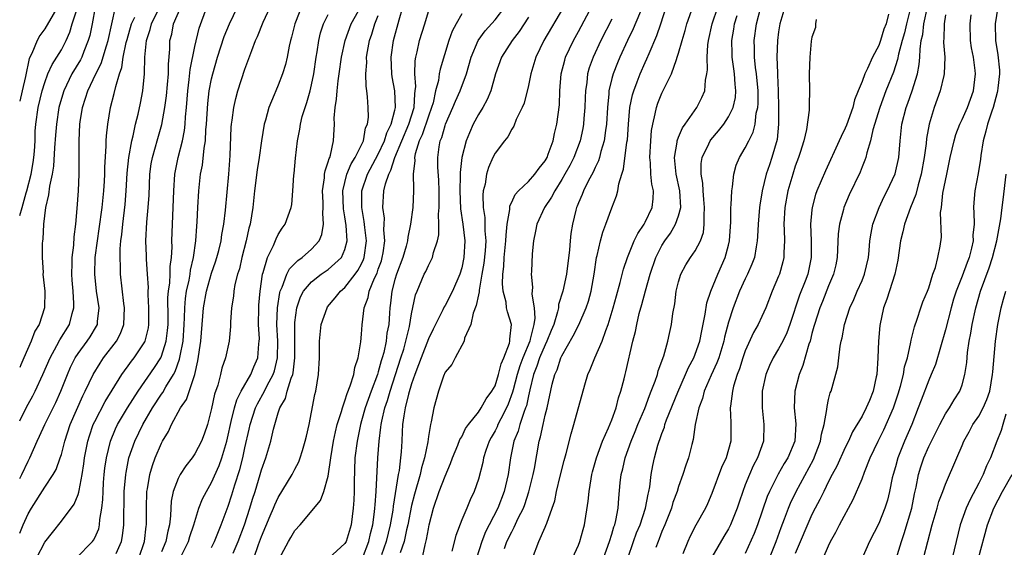
# Model space of a CAD drawing. Units: inches. Extents: x 2505000 to 2508000, y 1491000 to 1494000.
# Drawn here: x 2505000 to 2505118, y 1491756 to 1491820 of the extents above; entities that cross this region are included whole.
import ezdxf

# ---------------------------------------------------------------- set-up
doc = ezdxf.new("R2010")
doc.units = ezdxf.units.IN
doc.header["$MEASUREMENT"] = 0
doc.layers.add('LD25051491_2ft', color=16, linetype='Continuous')

msp = doc.modelspace()

# ---------------------------------------------------------------- linework, layer by layer
at = {"layer": 'LD25051491_2ft'}
for points, elevation in [([(2505000, 1491796.04), (2505000.3, 1491797), (2505000.78, 1491798.78), (2505000.86, 1491799), (2505001.37, 1491801), (2505001.62, 1491802.38), (2505001.7, 1491803), (2505001.76, 1491803.76), (2505001.84, 1491805), (2505001.85, 1491806.14), (2505001.92, 1491807), (2505002.2, 1491809), (2505002.69, 1491811), (2505003, 1491811.96), (2505003.39, 1491813), (2505003.88, 1491814.12), (2505004.45, 1491815), (2505005, 1491815.91), (2505005.57, 1491817), (2505006.01, 1491817.99), (2505006.31, 1491819), (2505007.45, 1491822.55)], 7368), ([(2505005, 1491821.84), (2505003, 1491818.4), (2505002.4, 1491817.6), (2505002.08, 1491817), (2505001.47, 1491815.47), (2505001.15, 1491814.85), (2505000.7, 1491812.7), (2505000.3, 1491811), (2505000, 1491809.76)], 7370), ([(2505034.12, 1491821.88), (2505033.01, 1491819), (2505032.6, 1491817.4), (2505032.48, 1491817), (2505032.33, 1491816.33), (2505032.08, 1491815), (2505031.87, 1491814.13), (2505031.52, 1491813), (2505031, 1491811.68), (2505030.7, 1491811), (2505030.52, 1491810.52), (2505029.88, 1491809), (2505029.48, 1491807.48), (2505029.33, 1491807), (2505028.99, 1491805.01), (2505028.7, 1491803), (2505028.47, 1491801.53), (2505028.16, 1491799), (2505027.95, 1491797), (2505027.63, 1491795), (2505027.49, 1491794.51), (2505027.15, 1491793), (2505026.64, 1491791), (2505026.34, 1491789.66), (2505026.12, 1491789), (2505025.8, 1491787.8), (2505025.66, 1491787), (2505025.62, 1491786.38), (2505025.39, 1491785), (2505025.28, 1491783.28), (2505025.27, 1491782.73), (2505025.1, 1491781), (2505024.68, 1491779), (2505024.24, 1491777.76), (2505024.07, 1491777), (2505023.74, 1491775.74), (2505023.34, 1491774.66), (2505023, 1491772.94), (2505022.51, 1491771), (2505022.13, 1491769.87), (2505021.8, 1491769), (2505021, 1491767.48), (2505020.67, 1491767), (2505019.93, 1491766.07), (2505019.24, 1491765), (2505019, 1491764.55), (2505018.4, 1491763), (2505018.16, 1491761.84), (2505018.11, 1491761), (2505018.08, 1491760.08), (2505017.96, 1491759), (2505017.77, 1491758.23), (2505017.54, 1491757), (2505017, 1491755.74)], 7350), ([(2505048.04, 1491753.96), (2505048.6, 1491756.6), (2505048.77, 1491757.23), (2505049, 1491758.5), (2505049.11, 1491759), (2505049.63, 1491761), (2505050.3, 1491763), (2505051, 1491764.83), (2505051.67, 1491766.33), (2505051.91, 1491767), (2505052.55, 1491768.55), (2505052.79, 1491769.21), (2505053, 1491769.55), (2505053.47, 1491770.53), (2505053.81, 1491771), (2505055, 1491772.49), (2505055.34, 1491773), (2505055.92, 1491774.08), (2505056.63, 1491775), (2505057, 1491775.66), (2505057.42, 1491777), (2505057.73, 1491778.27), (2505058.06, 1491779), (2505058.74, 1491780.74), (2505058.79, 1491781), (2505058.78, 1491781.22), (2505058.99, 1491783), (2505058.49, 1491784.49), (2505058.39, 1491785), (2505058.32, 1491785.68), (2505057.97, 1491787), (2505057.88, 1491787.88), (2505057.93, 1491789), (2505058.05, 1491789.95), (2505058.11, 1491791), (2505058.31, 1491793), (2505058.32, 1491793.68), (2505058.46, 1491795), (2505058.77, 1491796.77), (2505058.76, 1491797), (2505058.79, 1491797.21), (2505059, 1491797.63), (2505059.43, 1491798.57), (2505059.82, 1491799), (2505061, 1491800.13), (2505061.78, 1491801), (2505062.28, 1491801.72), (2505063, 1491802.59), (2505063.23, 1491803), (2505063.38, 1491803.38), (2505063.95, 1491805), (2505064.11, 1491805.89), (2505064.41, 1491807), (2505064.71, 1491809.29), (2505064.78, 1491811), (2505064.93, 1491813), (2505065.35, 1491814.65), (2505065.45, 1491815), (2505066.4, 1491817), (2505067, 1491818.07), (2505069, 1491821.84)], 7330), ([(2505000, 1491757.98), (2505000.43, 1491759), (2505001, 1491760.3), (2505001.4, 1491761), (2505003, 1491763.5), (2505004.01, 1491765), (2505004.37, 1491765.63), (2505004.87, 1491767), (2505005, 1491767.41), (2505005.41, 1491769), (2505006.07, 1491771), (2505007.57, 1491774.43), (2505007.87, 1491775), (2505008.8, 1491777), (2505009.63, 1491778.37), (2505010.06, 1491779), (2505011.61, 1491781), (2505012.08, 1491781.92), (2505012.49, 1491783), (2505012.57, 1491785), (2505012.49, 1491785.51), (2505012.1, 1491789), (2505012.1, 1491789.9), (2505012.03, 1491791), (2505012.04, 1491792.04), (2505012.12, 1491793), (2505012.23, 1491793.77), (2505012.35, 1491795), (2505012.64, 1491797.36), (2505012.77, 1491799), (2505012.9, 1491801.1), (2505013.1, 1491803), (2505013.44, 1491805), (2505013.6, 1491805.6), (2505013.89, 1491807), (2505014.19, 1491808.19), (2505014.48, 1491809.52), (2505014.77, 1491811), (2505014.98, 1491813), (2505015.02, 1491815.02), (2505015.21, 1491817), (2505015.66, 1491818.34), (2505015.81, 1491819), (2505016.86, 1491821.14)], 7360), ([(2505009.05, 1491821), (2505008.69, 1491819), (2505008.4, 1491817.6), (2505008.23, 1491817), (2505007.7, 1491815.7), (2505007.44, 1491815), (2505007.3, 1491814.7), (2505006.27, 1491813), (2505005.28, 1491811), (2505005, 1491810.06), (2505004.71, 1491809), (2505004.41, 1491807), (2505004.31, 1491805.69), (2505004.17, 1491804.17), (2505004.04, 1491801.96), (2505003.88, 1491801), (2505003.58, 1491799.58), (2505003.47, 1491798.53), (2505003.09, 1491797), (2505002.84, 1491795), (2505002.79, 1491793.21), (2505002.75, 1491793), (2505002.71, 1491792.71), (2505002.71, 1491791), (2505002.8, 1491789.2), (2505002.79, 1491789), (2505003, 1491787), (2505002.97, 1491784.97), (2505002.33, 1491783), (2505001.82, 1491782.18), (2505001.39, 1491781), (2505000.5, 1491779), (2505000.14, 1491778.14), (2505000, 1491777.82)], 7366), ([(2505000, 1491771.44), (2505000.76, 1491773), (2505001, 1491773.46), (2505001.57, 1491774.43), (2505001.86, 1491775), (2505002.79, 1491777), (2505003.64, 1491779), (2505004.46, 1491780.46), (2505004.83, 1491781.17), (2505005.96, 1491783), (2505006.29, 1491784.29), (2505006.5, 1491785), (2505006.51, 1491785.49), (2505006.4, 1491787), (2505006.29, 1491788.29), (2505006.24, 1491789), (2505006.29, 1491790.29), (2505006.29, 1491791), (2505006.48, 1491792.48), (2505006.52, 1491793.48), (2505006.73, 1491795), (2505006.9, 1491796.9), (2505007.05, 1491799), (2505007.14, 1491801), (2505007.15, 1491803.15), (2505007.13, 1491805), (2505007.21, 1491807), (2505007.25, 1491807.25), (2505007.53, 1491809), (2505007.91, 1491810.09), (2505008.19, 1491811), (2505009.13, 1491813), (2505009.76, 1491814.24), (2505010.39, 1491816.39), (2505010.59, 1491817), (2505011.5, 1491821)], 7364), ([(2505002, 1491755), (2505003, 1491756.9), (2505003.92, 1491758.08), (2505005, 1491759.42), (2505006.54, 1491761.46), (2505007, 1491762.62), (2505007.1, 1491762.9), (2505007.12, 1491763.12), (2505007.49, 1491765), (2505007.7, 1491766.3), (2505007.78, 1491767), (2505008.17, 1491769), (2505008.36, 1491769.64), (2505008.83, 1491771), (2505009, 1491771.38), (2505010.24, 1491773.76), (2505012.24, 1491777), (2505012.55, 1491777.45), (2505013, 1491778.04), (2505013.4, 1491778.6), (2505013.72, 1491779), (2505015, 1491780.91), (2505015.04, 1491781), (2505015.43, 1491782.57), (2505015.5, 1491783), (2505015.5, 1491785), (2505015.41, 1491786.59), (2505015.41, 1491787), (2505015.43, 1491787.43), (2505015.33, 1491789), (2505015.2, 1491790.8), (2505015.2, 1491791.2), (2505015.12, 1491793), (2505015.24, 1491795.24), (2505015.42, 1491797), (2505015.51, 1491798.49), (2505015.62, 1491801), (2505015.78, 1491802.22), (2505015.92, 1491803), (2505016.29, 1491804.29), (2505016.47, 1491805), (2505017.04, 1491806.96), (2505017.42, 1491809), (2505017.61, 1491810.39), (2505017.74, 1491811.74), (2505017.83, 1491813), (2505017.83, 1491814.17), (2505017.99, 1491815.99), (2505018.02, 1491817), (2505018.23, 1491817.77), (2505018.46, 1491819), (2505019.31, 1491821)], 7358), ([(2505006.77, 1491755), (2505008.75, 1491757), (2505008.85, 1491757.15), (2505009, 1491757.43), (2505009.47, 1491758.53), (2505009.57, 1491759), (2505009.61, 1491759.61), (2505009.86, 1491761), (2505009.97, 1491762.03), (2505010, 1491763), (2505010.06, 1491764.06), (2505010.14, 1491765), (2505010.22, 1491765.78), (2505010.39, 1491767), (2505010.87, 1491769), (2505011.49, 1491770.51), (2505011.73, 1491771), (2505012.93, 1491773), (2505014.19, 1491775), (2505016.17, 1491777.83), (2505016.91, 1491779), (2505017, 1491779.2), (2505017.57, 1491781), (2505017.73, 1491782.27), (2505017.79, 1491783), (2505017.8, 1491783.8), (2505017.78, 1491786.22), (2505017.85, 1491787), (2505018, 1491788), (2505018.04, 1491789), (2505018.05, 1491789.95), (2505018.21, 1491791), (2505018.27, 1491792.27), (2505018.25, 1491793), (2505018.31, 1491795), (2505018.41, 1491797), (2505018.47, 1491799), (2505018.6, 1491801), (2505019, 1491803), (2505019.52, 1491805), (2505019.76, 1491806.24), (2505019.84, 1491807), (2505019.88, 1491807.88), (2505019.99, 1491809), (2505020.15, 1491811), (2505020.33, 1491812.34), (2505020.45, 1491813.55), (2505021, 1491816.29), (2505021.51, 1491818.49), (2505022.44, 1491821)], 7356), ([(2505011.56, 1491755.56), (2505012.22, 1491757), (2505012.34, 1491757.66), (2505012.48, 1491759), (2505012.47, 1491760.47), (2505012.51, 1491761.49), (2505012.54, 1491763), (2505012.71, 1491765), (2505012.75, 1491765.25), (2505013.1, 1491767), (2505013.81, 1491769), (2505014.77, 1491771), (2505015.92, 1491773), (2505017, 1491774.66), (2505017.15, 1491774.85), (2505017.53, 1491775.53), (2505018.46, 1491777), (2505018.65, 1491777.35), (2505019.18, 1491778.82), (2505019.24, 1491779.24), (2505019.59, 1491781), (2505019.74, 1491783), (2505019.78, 1491783.78), (2505019.8, 1491785), (2505019.88, 1491786.12), (2505020.01, 1491787), (2505020.31, 1491788.31), (2505020.43, 1491789), (2505020.49, 1491789.51), (2505020.85, 1491791), (2505021.12, 1491793), (2505021.23, 1491794.77), (2505021.28, 1491795.28), (2505021.36, 1491797), (2505021.49, 1491799), (2505021.7, 1491801), (2505021.91, 1491802.09), (2505022.1, 1491804.1), (2505022.26, 1491805), (2505022.32, 1491806.32), (2505022.39, 1491807), (2505022.54, 1491809.46), (2505022.73, 1491811), (2505023, 1491812.41), (2505023.14, 1491813), (2505023.73, 1491815), (2505024.52, 1491817.48), (2505025.14, 1491819), (2505026.12, 1491821)], 7354), ([(2505014.27, 1491755), (2505014.96, 1491757), (2505015.17, 1491758.83), (2505015.21, 1491759), (2505015.19, 1491761), (2505015.25, 1491763), (2505015.32, 1491763.32), (2505015.6, 1491765), (2505015.92, 1491766.08), (2505016.26, 1491767), (2505017, 1491768.77), (2505017.12, 1491769), (2505017.83, 1491770.17), (2505018.22, 1491771), (2505019.3, 1491773), (2505020, 1491774), (2505020.99, 1491777.01), (2505021.37, 1491778.63), (2505021.71, 1491781), (2505022.03, 1491785), (2505022.39, 1491787), (2505023, 1491789.15), (2505023.49, 1491790.51), (2505023.64, 1491791), (2505023.87, 1491791.87), (2505024.15, 1491793), (2505024.23, 1491793.77), (2505024.47, 1491795), (2505024.67, 1491796.67), (2505025.06, 1491801), (2505025.22, 1491803.22), (2505025.36, 1491806.64), (2505025.39, 1491807), (2505025.47, 1491807.47), (2505025.67, 1491809), (2505025.92, 1491810.08), (2505026.17, 1491811), (2505027, 1491813.59), (2505027.82, 1491815.82), (2505028.27, 1491817), (2505028.51, 1491817.49), (2505029.19, 1491819.19), (2505030.03, 1491821)], 7352), ([(2505023, 1491756.28), (2505023.36, 1491757), (2505023.82, 1491758.18), (2505024.17, 1491759), (2505025, 1491761.24), (2505025.43, 1491762.57), (2505025.8, 1491763.8), (2505026.39, 1491765.61), (2505026.74, 1491767), (2505027, 1491768.21), (2505027.53, 1491770.47), (2505027.64, 1491771), (2505028.29, 1491773), (2505028.51, 1491773.49), (2505029.34, 1491775), (2505029.69, 1491775.69), (2505030.4, 1491777), (2505030.55, 1491777.45), (2505030.93, 1491779), (2505030.95, 1491781), (2505030.85, 1491783), (2505030.92, 1491785), (2505031.18, 1491786.82), (2505031.24, 1491787), (2505031.47, 1491787.47), (2505032.03, 1491789), (2505032.34, 1491789.66), (2505033.36, 1491790.64), (2505033.89, 1491791), (2505035, 1491792.02), (2505035.89, 1491793), (2505036.24, 1491793.76), (2505036.44, 1491795), (2505036.33, 1491796.33), (2505036.39, 1491797), (2505036.38, 1491797.62), (2505036.32, 1491799), (2505036.54, 1491800.54), (2505036.56, 1491801), (2505036.61, 1491801.39), (2505037, 1491802.46), (2505037.11, 1491802.89), (2505037.17, 1491803), (2505037.26, 1491803.26), (2505037.64, 1491805), (2505037.68, 1491805.68), (2505037.73, 1491807), (2505037.71, 1491807.71), (2505037.81, 1491809), (2505038, 1491810), (2505038.05, 1491811), (2505038.18, 1491812.18), (2505038.31, 1491813), (2505038.58, 1491815), (2505039.01, 1491817), (2505039.74, 1491819), (2505041, 1491821.22)], 7346), ([(2505028.08, 1491755), (2505028.65, 1491756.65), (2505029, 1491757.6), (2505030.05, 1491760.05), (2505030.44, 1491761), (2505030.6, 1491761.4), (2505031, 1491762.28), (2505032.66, 1491765), (2505033, 1491765.67), (2505033.47, 1491766.53), (2505033.64, 1491767), (2505033.9, 1491767.9), (2505034.25, 1491769), (2505034.38, 1491769.62), (2505034.7, 1491771), (2505035, 1491772.49), (2505035.4, 1491774.6), (2505035.51, 1491775), (2505035.83, 1491777), (2505035.93, 1491779), (2505035.95, 1491781), (2505036.16, 1491783), (2505036.85, 1491785), (2505036.91, 1491785.09), (2505037.82, 1491786.18), (2505038.46, 1491787), (2505039, 1491787.44), (2505040.23, 1491789), (2505040.56, 1491789.44), (2505041, 1491790.27), (2505041.23, 1491790.77), (2505041.31, 1491791), (2505041.58, 1491793), (2505041.38, 1491794.62), (2505041.32, 1491795.32), (2505041.01, 1491797), (2505041.02, 1491799), (2505041.7, 1491801), (2505043, 1491803.4), (2505043.74, 1491805), (2505044.03, 1491805.97), (2505044.55, 1491807), (2505045, 1491808.68), (2505045.08, 1491809), (2505044.99, 1491811), (2505044.66, 1491812.66), (2505044.61, 1491813), (2505044.53, 1491815), (2505044.82, 1491817), (2505045.49, 1491819.49), (2505045.96, 1491821)], 7342), ([(2505031.1, 1491754.9), (2505032.24, 1491757), (2505032.53, 1491757.47), (2505033, 1491758.33), (2505033.63, 1491759), (2505036.08, 1491761.92), (2505036.48, 1491763), (2505037, 1491764.83), (2505037.3, 1491767), (2505037.62, 1491769), (2505037.87, 1491770.13), (2505038.08, 1491771), (2505038.58, 1491772.58), (2505038.69, 1491773), (2505039, 1491773.86), (2505039.26, 1491774.74), (2505039.64, 1491775.64), (2505040.06, 1491777), (2505040.17, 1491777.83), (2505040.6, 1491779), (2505040.92, 1491780.92), (2505041, 1491781.84), (2505041.07, 1491782.93), (2505041.32, 1491785), (2505041.79, 1491786.21), (2505041.92, 1491787), (2505042.55, 1491788.55), (2505042.85, 1491789.15), (2505043, 1491789.62), (2505043.37, 1491790.63), (2505043.48, 1491791), (2505043.59, 1491791.59), (2505043.79, 1491793), (2505043.68, 1491794.32), (2505043.72, 1491795), (2505043.73, 1491795.73), (2505043.56, 1491797), (2505043.68, 1491799), (2505043.86, 1491799.86), (2505044.25, 1491801), (2505044.52, 1491801.48), (2505044.99, 1491803), (2505046.66, 1491807), (2505047.29, 1491809), (2505047.37, 1491810.63), (2505047.44, 1491811), (2505047.49, 1491811.49), (2505047.37, 1491813), (2505047.42, 1491814.58), (2505047.49, 1491815), (2505047.66, 1491815.66), (2505047.95, 1491817), (2505048.57, 1491819), (2505049, 1491820.47)], 7340), ([(2505041.1, 1491755), (2505041.85, 1491757), (2505042.05, 1491757.95), (2505042.33, 1491759), (2505042.56, 1491760.56), (2505042.6, 1491761), (2505042.61, 1491761.39), (2505042.74, 1491763), (2505042.95, 1491767), (2505043.09, 1491769), (2505043.32, 1491770.68), (2505043.34, 1491771), (2505043.42, 1491771.42), (2505043.79, 1491773), (2505044.1, 1491773.9), (2505044.42, 1491775), (2505045.08, 1491777), (2505045.72, 1491779), (2505046.05, 1491780.05), (2505046.32, 1491781), (2505046.75, 1491782.75), (2505047, 1491784.27), (2505047.47, 1491786.53), (2505047.66, 1491787), (2505048.51, 1491789), (2505048.68, 1491789.32), (2505049, 1491790.05), (2505049.48, 1491791), (2505049.62, 1491791.62), (2505050.09, 1491793), (2505050.25, 1491793.75), (2505050.26, 1491795), (2505050.21, 1491796.21), (2505050.28, 1491797), (2505050.3, 1491797.7), (2505050.29, 1491799), (2505050.26, 1491800.26), (2505050.15, 1491801.85), (2505050.13, 1491803), (2505050.29, 1491804.29), (2505050.42, 1491805), (2505050.6, 1491805.4), (2505051, 1491806.84), (2505051.06, 1491807), (2505051.94, 1491809), (2505052.24, 1491809.76), (2505052.8, 1491811), (2505053.56, 1491813), (2505054.13, 1491815), (2505054.99, 1491817.01), (2505055.83, 1491818.17), (2505057, 1491819.48), (2505058.19, 1491821)], 7336), ([(2505065.2, 1491821), (2505062.86, 1491817), (2505061.87, 1491815), (2505061.28, 1491813), (2505061, 1491811.62), (2505060.48, 1491809.52), (2505060.26, 1491809), (2505059.53, 1491807.53), (2505059.25, 1491806.75), (2505059, 1491806.4), (2505058.53, 1491805.47), (2505058.12, 1491805), (2505057, 1491803.53), (2505056.74, 1491803), (2505056.21, 1491801.79), (2505055.98, 1491801), (2505055.8, 1491799.8), (2505055.58, 1491799), (2505055.52, 1491798.48), (2505055.58, 1491797), (2505055.79, 1491795.79), (2505055.79, 1491795), (2505055.78, 1491794.22), (2505055.88, 1491793), (2505055.8, 1491791.8), (2505055.65, 1491790.35), (2505055.43, 1491789), (2505055.09, 1491787.09), (2505055.09, 1491786.91), (2505055, 1491786.55), (2505054.74, 1491785.26), (2505054.37, 1491784.36), (2505054.08, 1491783), (2505053.35, 1491781.35), (2505053.29, 1491781), (2505052.22, 1491779), (2505051.81, 1491778.19), (2505051, 1491777.27), (2505050.8, 1491776.8), (2505050.2, 1491775), (2505049.65, 1491773), (2505049.33, 1491771.33), (2505049.24, 1491771), (2505049, 1491769.59), (2505048.92, 1491768.92), (2505048.54, 1491767), (2505048.17, 1491765.83), (2505048, 1491765), (2505047.33, 1491762.67), (2505047, 1491761.31), (2505046.55, 1491759), (2505046.39, 1491758.39), (2505046.09, 1491757), (2505045.64, 1491755.64)], 7332), ([(2505074.75, 1491821.25), (2505073.58, 1491818.42), (2505072.89, 1491817), (2505071.97, 1491815), (2505071.68, 1491814.32), (2505071.15, 1491813), (2505071, 1491812.45), (2505070.66, 1491811), (2505070.64, 1491810.64), (2505070.48, 1491809), (2505070.37, 1491807), (2505070.24, 1491806.24), (2505070.09, 1491805), (2505069.7, 1491803.7), (2505069.53, 1491803), (2505069.41, 1491802.59), (2505069, 1491801.78), (2505068.76, 1491801.24), (2505068.18, 1491800.18), (2505067.59, 1491799), (2505067.44, 1491798.56), (2505067, 1491797.55), (2505066.85, 1491797.15), (2505066.78, 1491797), (2505066.69, 1491796.69), (2505066.27, 1491795), (2505066.09, 1491793.91), (2505065.99, 1491793), (2505065.93, 1491791.93), (2505065.57, 1491789), (2505065.12, 1491787), (2505064.61, 1491785.39), (2505064.59, 1491785), (2505064.5, 1491784.5), (2505064.03, 1491783), (2505063.72, 1491782.28), (2505063.22, 1491781), (2505063, 1491780.57), (2505062.34, 1491779), (2505062.02, 1491777.98), (2505061.62, 1491777), (2505061.17, 1491775.17), (2505061, 1491774.44), (2505060.76, 1491773.24), (2505060.67, 1491773), (2505060.44, 1491772.44), (2505059.98, 1491771), (2505059.78, 1491770.22), (2505059.26, 1491769), (2505058.85, 1491767), (2505058.57, 1491765), (2505058.11, 1491763), (2505057.35, 1491761), (2505056.28, 1491759), (2505055.85, 1491758.15), (2505055.4, 1491757), (2505054.77, 1491755)], 7326), ([(2505058.15, 1491756.15), (2505058.43, 1491757), (2505059, 1491758.17), (2505059.3, 1491758.7), (2505059.78, 1491759.78), (2505060.4, 1491761), (2505060.56, 1491761.44), (2505061.05, 1491762.95), (2505061.58, 1491765), (2505061.72, 1491765.72), (2505062.29, 1491769), (2505062.46, 1491769.54), (2505062.75, 1491771), (2505063, 1491772.11), (2505063.23, 1491773), (2505063.85, 1491775.85), (2505064.15, 1491777), (2505064.43, 1491777.57), (2505064.89, 1491779), (2505065, 1491779.25), (2505066.38, 1491781.62), (2505067.04, 1491782.96), (2505067.94, 1491785), (2505068.21, 1491785.79), (2505068.53, 1491787), (2505068.89, 1491789), (2505069.18, 1491791), (2505069.26, 1491791.26), (2505069.64, 1491793), (2505069.93, 1491794.07), (2505070.29, 1491795), (2505071, 1491796.98), (2505071.58, 1491798.42), (2505071.71, 1491799), (2505071.83, 1491799.83), (2505072.21, 1491801), (2505072.41, 1491801.59), (2505072.82, 1491804.82), (2505072.87, 1491805.13), (2505073.01, 1491807), (2505073.18, 1491809), (2505073.48, 1491810.52), (2505073.63, 1491811), (2505074.05, 1491812.05), (2505074.41, 1491813), (2505075, 1491814.37), (2505075.2, 1491814.8), (2505075.46, 1491815.46), (2505076.39, 1491817.61), (2505076.87, 1491819), (2505077.51, 1491821)], 7324), ([(2505061.48, 1491755), (2505062.24, 1491757), (2505063, 1491758.71), (2505063.1, 1491758.9), (2505063.19, 1491759.19), (2505063.86, 1491761), (2505064.15, 1491761.85), (2505064.38, 1491763), (2505064.82, 1491764.82), (2505065.29, 1491766.71), (2505065.52, 1491767.52), (2505066.11, 1491769.89), (2505066.44, 1491771), (2505067.76, 1491775.76), (2505068.14, 1491777), (2505068.41, 1491777.59), (2505068.96, 1491779), (2505069.83, 1491781), (2505070.27, 1491782.27), (2505070.57, 1491783), (2505071.18, 1491785), (2505071.56, 1491786.44), (2505072.02, 1491788.02), (2505072.4, 1491789.6), (2505072.9, 1491791), (2505073.7, 1491793), (2505074.1, 1491793.9), (2505074.86, 1491795), (2505075, 1491795.26), (2505075.84, 1491797), (2505075.96, 1491798.04), (2505075.99, 1491799), (2505075.79, 1491799.79), (2505075.69, 1491801), (2505075.63, 1491802.37), (2505075.56, 1491803), (2505075.67, 1491805), (2505075.77, 1491806.23), (2505075.9, 1491807), (2505076.21, 1491808.21), (2505076.35, 1491809), (2505076.51, 1491809.49), (2505077, 1491810.69), (2505077.28, 1491811.28), (2505078.15, 1491813), (2505078.74, 1491814.74), (2505078.85, 1491815), (2505079, 1491815.5), (2505079.42, 1491817), (2505079.79, 1491818.21), (2505080.01, 1491819), (2505080.55, 1491820.55)], 7322), ([(2505066.27, 1491755), (2505067, 1491756.55), (2505067.17, 1491757), (2505067.55, 1491758.45), (2505067.73, 1491759), (2505068.17, 1491761.83), (2505068.27, 1491763), (2505068.51, 1491764.51), (2505068.6, 1491765), (2505068.68, 1491765.32), (2505069.15, 1491767), (2505069.89, 1491769), (2505070.62, 1491770.62), (2505071, 1491771.58), (2505071.52, 1491773), (2505071.81, 1491774.19), (2505072.1, 1491775), (2505072.49, 1491776.49), (2505072.61, 1491777), (2505072.7, 1491777.3), (2505073.54, 1491781), (2505073.85, 1491782.15), (2505073.99, 1491783), (2505074.29, 1491784.29), (2505074.61, 1491785.39), (2505075.04, 1491787.04), (2505075.6, 1491789), (2505076.28, 1491791), (2505077, 1491792.44), (2505077.34, 1491793), (2505078.05, 1491793.95), (2505078.65, 1491795), (2505079, 1491796.01), (2505079.26, 1491797), (2505079.15, 1491799), (2505078.7, 1491801), (2505078.5, 1491803), (2505078.82, 1491804.82), (2505078.84, 1491805), (2505079, 1491805.45), (2505079.46, 1491806.54), (2505079.81, 1491807), (2505081.21, 1491809), (2505081.8, 1491810.2), (2505082.14, 1491811), (2505082.24, 1491812.24), (2505082.41, 1491813), (2505082.49, 1491813.51), (2505082.43, 1491815), (2505082.51, 1491816.51), (2505082.58, 1491817), (2505083.04, 1491819), (2505083.71, 1491821)], 7320), ([(2505072.91, 1491755), (2505073.6, 1491757), (2505073.98, 1491758.02), (2505074.38, 1491759), (2505075.04, 1491761), (2505075.34, 1491762.66), (2505075.44, 1491763), (2505075.55, 1491763.55), (2505075.71, 1491765), (2505075.91, 1491766.09), (2505076.11, 1491767), (2505076.53, 1491768.53), (2505076.68, 1491769), (2505076.77, 1491769.23), (2505077, 1491769.92), (2505077.3, 1491770.7), (2505077.37, 1491771), (2505077.56, 1491771.56), (2505078.9, 1491774.9), (2505079.84, 1491777), (2505080.18, 1491777.82), (2505080.82, 1491779), (2505081, 1491779.45), (2505081.54, 1491781), (2505081.78, 1491782.22), (2505082.21, 1491784.21), (2505082.41, 1491785.59), (2505082.88, 1491787), (2505083.7, 1491789), (2505084.6, 1491791), (2505085, 1491792.51), (2505085.12, 1491793), (2505085.27, 1491795.27), (2505085.28, 1491797), (2505085.33, 1491797.33), (2505085.38, 1491799), (2505085.47, 1491799.47), (2505085.63, 1491801), (2505085.93, 1491802.07), (2505086.31, 1491803), (2505087, 1491804.15), (2505087.41, 1491805), (2505087.95, 1491806.05), (2505088.17, 1491807), (2505088.32, 1491808.32), (2505088.5, 1491809), (2505088.54, 1491809.46), (2505088.54, 1491811), (2505088.36, 1491813), (2505088.24, 1491813.76), (2505088.1, 1491815), (2505088.1, 1491816.1), (2505088.07, 1491817), (2505088.35, 1491819), (2505088.86, 1491821)], 7316), ([(2505091.74, 1491821), (2505091.16, 1491819), (2505091, 1491818.03), (2505090.86, 1491817), (2505090.79, 1491815), (2505090.86, 1491813.14), (2505090.88, 1491812.88), (2505090.96, 1491811), (2505091, 1491809), (2505091, 1491807), (2505090.83, 1491805.17), (2505090.2, 1491803), (2505089.89, 1491802.11), (2505089.52, 1491801), (2505089.04, 1491799), (2505088.73, 1491797.27), (2505088.7, 1491797), (2505088.53, 1491795), (2505088.48, 1491793.52), (2505088.44, 1491793), (2505088.3, 1491792.3), (2505088.09, 1491791), (2505087.8, 1491790.2), (2505087.26, 1491789), (2505087, 1491788.46), (2505086.33, 1491787), (2505085.56, 1491785), (2505085, 1491783.27), (2505084.53, 1491781.47), (2505084.44, 1491781), (2505083.82, 1491779), (2505083.6, 1491778.4), (2505082.92, 1491776.92), (2505082.08, 1491775), (2505081.87, 1491774.13), (2505081.43, 1491773), (2505081.01, 1491771.01), (2505080.77, 1491769.23), (2505080.6, 1491768.6), (2505080.21, 1491767), (2505079.88, 1491766.12), (2505079.53, 1491765), (2505079, 1491763.59), (2505078.82, 1491763), (2505078.33, 1491761.67), (2505078.14, 1491761), (2505077.34, 1491759), (2505077, 1491758.19), (2505076.68, 1491757.32), (2505076.54, 1491757), (2505076.27, 1491756.27)], 7314), ([(2505106.77, 1491820.77), (2505106.32, 1491819), (2505106.08, 1491817.92), (2505105.81, 1491817), (2505105.36, 1491815.36), (2505105.26, 1491814.74), (2505104.77, 1491813.23), (2505103.87, 1491811), (2505103.12, 1491809), (2505102.3, 1491806.3), (2505102.01, 1491805), (2505101.57, 1491803.57), (2505101.45, 1491803), (2505101.34, 1491802.66), (2505101, 1491801.86), (2505100.76, 1491801.24), (2505099.48, 1491798.52), (2505098.82, 1491797), (2505098.77, 1491796.77), (2505098.29, 1491795), (2505098.16, 1491793.84), (2505098.04, 1491791), (2505097.87, 1491790.13), (2505097.6, 1491789), (2505097, 1491787.61), (2505096.26, 1491785.74), (2505095.94, 1491785), (2505095.29, 1491783), (2505095.24, 1491782.76), (2505095, 1491781.91), (2505094.77, 1491781), (2505094.63, 1491780.63), (2505093.91, 1491778.09), (2505093.45, 1491777), (2505092.95, 1491775), (2505092.88, 1491773), (2505093.07, 1491771.07), (2505092.93, 1491769), (2505092.11, 1491767), (2505091.68, 1491766.32), (2505090.96, 1491765.04), (2505089.89, 1491763), (2505089.62, 1491762.38), (2505088.47, 1491759), (2505088.06, 1491757.94), (2505087, 1491755.57)], 7308), ([(2505089.92, 1491755), (2505090.7, 1491757), (2505091.32, 1491758.68), (2505091.72, 1491759.72), (2505092.19, 1491761), (2505092.42, 1491761.58), (2505093.09, 1491763), (2505095.17, 1491766.83), (2505096.02, 1491769), (2505096.14, 1491769.86), (2505096.47, 1491771), (2505096.8, 1491772.8), (2505096.82, 1491773.18), (2505097, 1491773.99), (2505097.2, 1491774.8), (2505097.3, 1491775), (2505098.09, 1491777.91), (2505098.21, 1491779), (2505098.38, 1491780.38), (2505098.52, 1491781), (2505098.62, 1491781.38), (2505098.91, 1491783), (2505099.54, 1491785), (2505100.01, 1491785.99), (2505100.43, 1491787), (2505101, 1491788.28), (2505101.3, 1491789), (2505101.76, 1491791), (2505101.86, 1491791.86), (2505101.94, 1491793), (2505102.08, 1491793.92), (2505102.3, 1491795), (2505103.05, 1491797), (2505103.67, 1491798.33), (2505104.01, 1491799), (2505104.97, 1491801.03), (2505105.4, 1491803), (2505105.56, 1491805), (2505105.78, 1491807), (2505106.28, 1491809), (2505106.48, 1491809.52), (2505107, 1491811), (2505107.64, 1491813), (2505107.87, 1491814.13), (2505107.95, 1491815), (2505107.96, 1491815.96), (2505108.1, 1491817), (2505108.28, 1491817.72), (2505108.4, 1491819), (2505108.84, 1491821)], 7306), ([(2505117.28, 1491821), (2505116.95, 1491819), (2505116.99, 1491817.01), (2505117.3, 1491815.3), (2505117.47, 1491813.47), (2505117.49, 1491813), (2505117.3, 1491811.3), (2505117.26, 1491811), (2505117.21, 1491810.79), (2505116.72, 1491809), (2505116.56, 1491808.56), (2505116.05, 1491807), (2505115.86, 1491806.14), (2505115.51, 1491805), (2505115.23, 1491803.23), (2505115.19, 1491802.81), (2505114.92, 1491801.08), (2505114.51, 1491799), (2505114.39, 1491797.61), (2505114.36, 1491797), (2505114.42, 1491796.42), (2505114.43, 1491795), (2505114.3, 1491793.7), (2505114.32, 1491793), (2505114.14, 1491792.14), (2505113.84, 1491791), (2505113.6, 1491790.4), (2505113, 1491788.77), (2505112.29, 1491787), (2505111.98, 1491786.02), (2505111.68, 1491785), (2505111, 1491782.35), (2505109.8, 1491778.2), (2505109.31, 1491777), (2505109, 1491776.32), (2505108.08, 1491773.92), (2505107.75, 1491773), (2505106.96, 1491771), (2505106.09, 1491769), (2505105.29, 1491767), (2505105, 1491765.93), (2505104.72, 1491765), (2505104.63, 1491764.63), (2505104.3, 1491763), (2505104.04, 1491761.96), (2505103.75, 1491761), (2505103, 1491759.14), (2505101.91, 1491757), (2505101, 1491755)], 7300), ([(2505000, 1491764.53), (2505000.25, 1491765), (2505001, 1491766.61), (2505001.21, 1491767), (2505002.08, 1491769), (2505002.38, 1491769.62), (2505003, 1491771), (2505004.34, 1491773.66), (2505004.93, 1491775), (2505005.72, 1491777), (2505006.11, 1491777.89), (2505006.66, 1491779), (2505007, 1491779.52), (2505008.11, 1491781), (2505008.47, 1491781.53), (2505009.22, 1491782.78), (2505009.33, 1491783), (2505009.34, 1491783.34), (2505009.53, 1491785), (2505009.22, 1491787), (2505008.99, 1491789), (2505009.06, 1491791), (2505009.32, 1491793), (2505009.54, 1491794.46), (2505009.88, 1491797), (2505010.07, 1491799), (2505010.15, 1491800.15), (2505010.19, 1491801), (2505010.2, 1491801.8), (2505010.38, 1491804.38), (2505010.38, 1491805), (2505010.4, 1491805.6), (2505010.55, 1491807), (2505010.89, 1491809), (2505011.34, 1491810.66), (2505011.51, 1491811.51), (2505011.97, 1491813), (2505012.24, 1491813.76), (2505012.41, 1491815), (2505012.78, 1491816.78), (2505012.87, 1491817.13), (2505013.42, 1491819), (2505013.8, 1491819.8)], 7362), ([(2505019.26, 1491755), (2505020.26, 1491757), (2505020.42, 1491757.58), (2505020.9, 1491759), (2505021, 1491759.39), (2505021.49, 1491761), (2505021.91, 1491762.09), (2505022.38, 1491763), (2505023, 1491764.06), (2505023.9, 1491766.1), (2505024.22, 1491767), (2505024.83, 1491769), (2505025, 1491769.74), (2505025.26, 1491771), (2505025.36, 1491771.36), (2505025.74, 1491773), (2505026.02, 1491773.98), (2505026.57, 1491775), (2505027.73, 1491777), (2505028.08, 1491777.92), (2505028.56, 1491779), (2505028.69, 1491780.69), (2505028.73, 1491781), (2505028.74, 1491781.26), (2505028.65, 1491783), (2505028.67, 1491785), (2505028.68, 1491785.32), (2505028.82, 1491787), (2505029.12, 1491789), (2505029.2, 1491789.2), (2505029.71, 1491791), (2505030.44, 1491792.44), (2505030.75, 1491793.25), (2505031, 1491793.77), (2505031.47, 1491794.53), (2505031.82, 1491795), (2505032.55, 1491797), (2505032.62, 1491797.38), (2505032.77, 1491799), (2505032.88, 1491800.88), (2505032.91, 1491801.09), (2505033.07, 1491802.93), (2505033.32, 1491805), (2505033.61, 1491806.39), (2505033.68, 1491807), (2505033.89, 1491807.89), (2505034.22, 1491809), (2505034.43, 1491809.57), (2505034.83, 1491811), (2505035, 1491811.7), (2505035.26, 1491813), (2505035.54, 1491815), (2505035.66, 1491815.66), (2505035.85, 1491817), (2505036.08, 1491817.92), (2505036.43, 1491819), (2505037, 1491820.14)], 7348), ([(2505025.61, 1491755.61), (2505026.2, 1491757), (2505026.94, 1491759), (2505027.6, 1491761), (2505027.93, 1491762.07), (2505028.23, 1491763), (2505028.85, 1491765), (2505029, 1491765.56), (2505029.52, 1491767), (2505030.12, 1491769), (2505030.44, 1491770.44), (2505030.59, 1491771), (2505031, 1491772.4), (2505031.19, 1491773), (2505031.86, 1491774.14), (2505032.09, 1491775), (2505032.55, 1491776.55), (2505032.75, 1491777), (2505032.8, 1491777.2), (2505032.99, 1491779), (2505032.98, 1491783), (2505033, 1491783.24), (2505033.24, 1491785), (2505033.69, 1491786.31), (2505034.05, 1491787), (2505035, 1491788.12), (2505036.15, 1491789), (2505037, 1491789.57), (2505038.58, 1491791), (2505039, 1491791.97), (2505039.27, 1491793), (2505039.16, 1491794.84), (2505039, 1491795.89), (2505038.83, 1491796.83), (2505038.75, 1491799), (2505039.24, 1491801), (2505039.76, 1491802.24), (2505040.24, 1491803), (2505041.21, 1491805), (2505041.47, 1491806.53), (2505041.7, 1491807), (2505041.81, 1491807.81), (2505041.8, 1491809), (2505041.72, 1491810.28), (2505041.63, 1491811), (2505041.53, 1491811.53), (2505041.5, 1491813), (2505041.61, 1491814.39), (2505041.59, 1491815), (2505041.71, 1491815.71), (2505041.95, 1491817), (2505042.23, 1491817.77), (2505042.58, 1491819), (2505043, 1491820)], 7344), ([(2505053, 1491820.2), (2505052.32, 1491819), (2505051.86, 1491818.14), (2505051.46, 1491817), (2505050.42, 1491813.58), (2505050.31, 1491813), (2505050.2, 1491812.2), (2505049.87, 1491811), (2505049.56, 1491809.56), (2505049.39, 1491809), (2505049, 1491807.94), (2505048.27, 1491805.73), (2505047.92, 1491805), (2505047.43, 1491803.43), (2505047.35, 1491803), (2505047.37, 1491802.63), (2505047.2, 1491801), (2505047.22, 1491799.22), (2505047.24, 1491799), (2505047.14, 1491797), (2505046.88, 1491795), (2505046.55, 1491793.45), (2505046.52, 1491793), (2505046.36, 1491792.36), (2505045.95, 1491791), (2505045.19, 1491789), (2505045, 1491788.38), (2505044.62, 1491787), (2505044.47, 1491785.53), (2505044.39, 1491785), (2505044.36, 1491784.36), (2505044.25, 1491783), (2505044.04, 1491781.96), (2505043.94, 1491781), (2505043.65, 1491779.65), (2505043.47, 1491779), (2505043.35, 1491778.65), (2505043, 1491777.33), (2505042.89, 1491777), (2505042.13, 1491775), (2505041.42, 1491773), (2505041, 1491771.46), (2505040.86, 1491771), (2505040.45, 1491769), (2505040.2, 1491767), (2505040.09, 1491764.09), (2505040.09, 1491763), (2505040.06, 1491761.94), (2505040, 1491761), (2505039.73, 1491759), (2505039.15, 1491757), (2505039, 1491756.74), (2505037.08, 1491755)], 7338), ([(2505061, 1491819.81), (2505059.9, 1491818.1), (2505059.07, 1491817), (2505057.78, 1491815), (2505057.06, 1491813), (2505056.51, 1491811), (2505056.06, 1491809.94), (2505055.53, 1491809), (2505055, 1491808.14), (2505054.38, 1491807), (2505053.94, 1491805.94), (2505053.52, 1491805), (2505053.01, 1491802.99), (2505052.82, 1491801.18), (2505052.83, 1491800.83), (2505052.76, 1491799), (2505052.85, 1491796.84), (2505053.15, 1491795), (2505053.37, 1491793), (2505053.25, 1491791), (2505053, 1491789.79), (2505052.76, 1491789), (2505051.89, 1491787), (2505051, 1491785.25), (2505050.9, 1491785.1), (2505050.75, 1491784.75), (2505049.56, 1491782.44), (2505049, 1491781.28), (2505048.13, 1491779), (2505047.84, 1491778.16), (2505047.38, 1491777), (2505047, 1491775.89), (2505046.63, 1491774.63), (2505046.24, 1491773), (2505046.06, 1491772.06), (2505045.92, 1491771), (2505045.88, 1491770.12), (2505045.81, 1491769), (2505045.74, 1491767.74), (2505045.68, 1491767), (2505045.5, 1491765.5), (2505045.4, 1491765), (2505044.79, 1491761.21), (2505044.74, 1491760.74), (2505044.42, 1491759), (2505043.94, 1491757), (2505043.39, 1491755.39)], 7334), ([(2505071, 1491819.57), (2505069.7, 1491817), (2505068.75, 1491815), (2505068.28, 1491813.72), (2505068.08, 1491813), (2505067.99, 1491811.99), (2505067.84, 1491811), (2505067.81, 1491810.19), (2505067.78, 1491809), (2505067.66, 1491807.66), (2505067.62, 1491807), (2505067.53, 1491806.47), (2505067.19, 1491805), (2505066.43, 1491803), (2505065.95, 1491802.05), (2505065.38, 1491801), (2505065, 1491800.34), (2505064.15, 1491799), (2505063.77, 1491798.23), (2505062.91, 1491797), (2505061.99, 1491795), (2505061.84, 1491794.16), (2505061.59, 1491793), (2505061.45, 1491791.45), (2505061.35, 1491789.35), (2505061.32, 1491789), (2505061.47, 1491787.47), (2505061.39, 1491786.61), (2505061.67, 1491785), (2505061.75, 1491783.75), (2505061.65, 1491783), (2505061.22, 1491781.22), (2505061.15, 1491781), (2505060.32, 1491779), (2505059.97, 1491778.03), (2505059.65, 1491777), (2505059.18, 1491775.18), (2505059.11, 1491774.89), (2505058.57, 1491773.43), (2505058.39, 1491773), (2505057.68, 1491771.68), (2505057.34, 1491771), (2505057.25, 1491770.75), (2505057, 1491770.27), (2505056.53, 1491769.47), (2505056.28, 1491769), (2505055.9, 1491767.9), (2505055.62, 1491767), (2505055.53, 1491766.47), (2505055, 1491764.48), (2505054.5, 1491763), (2505054.02, 1491761.98), (2505053.61, 1491761), (2505053, 1491759.58), (2505052.28, 1491757.72), (2505051.82, 1491755.82)], 7328), ([(2505069.99, 1491755), (2505070.72, 1491757), (2505071, 1491757.87), (2505071.26, 1491758.74), (2505071.36, 1491759), (2505071.49, 1491759.49), (2505071.76, 1491761), (2505071.83, 1491762.17), (2505072.01, 1491764.01), (2505072.12, 1491765), (2505072.31, 1491765.69), (2505072.59, 1491767), (2505073.31, 1491769), (2505073.82, 1491770.18), (2505074.13, 1491771), (2505074.94, 1491772.94), (2505075.51, 1491774.49), (2505075.73, 1491775), (2505076.21, 1491776.21), (2505076.47, 1491777), (2505076.57, 1491777.43), (2505077.25, 1491779.25), (2505077.72, 1491781), (2505077.93, 1491781.93), (2505078.14, 1491783), (2505078.32, 1491784.32), (2505078.54, 1491785.46), (2505078.73, 1491787), (2505079, 1491788.11), (2505079.26, 1491789), (2505079.88, 1491790.12), (2505080.45, 1491791), (2505081, 1491791.8), (2505081.62, 1491793), (2505081.98, 1491794.02), (2505082.09, 1491795), (2505082.06, 1491796.06), (2505082.13, 1491797), (2505082.03, 1491797.97), (2505081.95, 1491799), (2505081.91, 1491799.91), (2505081.71, 1491801), (2505081.72, 1491802.28), (2505081.84, 1491803), (2505082.64, 1491804.64), (2505082.8, 1491805), (2505082.88, 1491805.12), (2505083.8, 1491806.2), (2505084.42, 1491807), (2505085, 1491807.87), (2505085.56, 1491809), (2505085.82, 1491810.18), (2505085.89, 1491811), (2505085.8, 1491811.8), (2505085.73, 1491813), (2505085.62, 1491813.62), (2505085.44, 1491815), (2505085.43, 1491815.43), (2505085.39, 1491817), (2505085.63, 1491818.37), (2505085.73, 1491819), (2505086.02, 1491820.02)], 7318), ([(2505095.52, 1491819.52), (2505095.43, 1491819), (2505095.42, 1491818.58), (2505095, 1491817.41), (2505094.92, 1491816.92), (2505094.74, 1491815), (2505094.67, 1491813), (2505094.71, 1491811), (2505094.67, 1491809.33), (2505094.68, 1491808.68), (2505094.34, 1491806.34), (2505094.01, 1491805), (2505093.59, 1491803.59), (2505093.4, 1491803), (2505093, 1491801.96), (2505092.69, 1491801), (2505092.11, 1491799), (2505091.76, 1491797), (2505091.63, 1491795), (2505091.67, 1491794.33), (2505091.69, 1491793), (2505091.61, 1491791.61), (2505091.61, 1491791), (2505091.5, 1491790.5), (2505091.09, 1491789), (2505091, 1491788.77), (2505090.24, 1491787), (2505089.46, 1491785), (2505089, 1491783.96), (2505088.56, 1491783), (2505087.98, 1491782.02), (2505087, 1491779.84), (2505086.7, 1491779), (2505086.31, 1491777.69), (2505086.04, 1491777), (2505085.6, 1491775.6), (2505085.46, 1491775), (2505085.22, 1491773.22), (2505085.21, 1491773), (2505085.26, 1491771.26), (2505085.29, 1491771), (2505085.26, 1491769), (2505084.71, 1491767), (2505084.16, 1491765.84), (2505083, 1491762.73), (2505082.48, 1491761.52), (2505082.22, 1491761), (2505081.06, 1491758.94), (2505080.38, 1491757.62), (2505080.1, 1491757), (2505079.5, 1491755.5)], 7312), ([(2505104.18, 1491820.18), (2505103.88, 1491819), (2505103.63, 1491818.37), (2505103.23, 1491817), (2505103, 1491816.4), (2505102.27, 1491815), (2505101.66, 1491813.66), (2505101.34, 1491813), (2505101, 1491812.1), (2505100.54, 1491811), (2505100.11, 1491809.89), (2505099.9, 1491809), (2505099.15, 1491806.85), (2505099, 1491806.49), (2505098.49, 1491805.51), (2505098.27, 1491805), (2505096.62, 1491801.38), (2505095.6, 1491799), (2505095.44, 1491798.56), (2505095.03, 1491797), (2505095, 1491796.72), (2505094.84, 1491795), (2505094.9, 1491793), (2505094.91, 1491791), (2505094.49, 1491789), (2505094.2, 1491788.2), (2505093.51, 1491786.49), (2505092.34, 1491783), (2505091.99, 1491782.01), (2505091.5, 1491781), (2505091, 1491780.06), (2505090.35, 1491779), (2505089.92, 1491778.08), (2505089.47, 1491777), (2505089.04, 1491775), (2505089.01, 1491773), (2505089.23, 1491771), (2505089.18, 1491769), (2505088.48, 1491767), (2505087.96, 1491766.04), (2505087.49, 1491765), (2505087, 1491763.78), (2505086.7, 1491763), (2505086.28, 1491761.72), (2505086.05, 1491761), (2505085.25, 1491759), (2505085, 1491758.53), (2505084.42, 1491757.58), (2505083, 1491755.12)], 7310), ([(2505111, 1491820.1), (2505110.84, 1491819), (2505110.82, 1491817.18), (2505110.79, 1491817), (2505110.79, 1491816.79), (2505110.94, 1491815), (2505110.87, 1491813), (2505110.82, 1491812.82), (2505110.38, 1491811), (2505109.65, 1491809), (2505109.05, 1491807), (2505108.73, 1491805.27), (2505108.68, 1491804.68), (2505108.45, 1491803), (2505108.1, 1491801), (2505107.72, 1491799.72), (2505107.45, 1491798.55), (2505106.8, 1491797), (2505106.1, 1491795), (2505105.9, 1491794.1), (2505105.63, 1491793), (2505105.31, 1491790.69), (2505104.94, 1491789), (2505103.99, 1491786.01), (2505103.59, 1491785), (2505103.13, 1491782.87), (2505102.96, 1491781), (2505102.9, 1491779), (2505102.76, 1491777), (2505102.71, 1491776.71), (2505102.32, 1491775), (2505101.88, 1491773.88), (2505101.51, 1491773), (2505101, 1491772.02), (2505099.87, 1491770.13), (2505099.37, 1491769), (2505099, 1491768.24), (2505097.99, 1491766.01), (2505097.44, 1491765), (2505097, 1491764.17), (2505096.41, 1491763), (2505095.96, 1491762.04), (2505095.39, 1491761), (2505095, 1491760.22), (2505093, 1491755.56)], 7304), ([(2505096.35, 1491755), (2505097, 1491756.49), (2505097.24, 1491757), (2505097.87, 1491758.13), (2505098.32, 1491759), (2505099.96, 1491762.04), (2505101, 1491764.5), (2505101.29, 1491765.29), (2505101.99, 1491767), (2505102.92, 1491769), (2505103.61, 1491770.39), (2505104.76, 1491773), (2505105.32, 1491774.68), (2505105.61, 1491775.61), (2505105.96, 1491777), (2505106.1, 1491777.9), (2505106.44, 1491779), (2505106.87, 1491780.87), (2505106.9, 1491781.1), (2505107.29, 1491782.71), (2505107.61, 1491783.61), (2505108.06, 1491785), (2505108.31, 1491785.69), (2505108.86, 1491787), (2505109, 1491787.39), (2505109.51, 1491789), (2505109.82, 1491789.82), (2505110.11, 1491791), (2505110.39, 1491792.39), (2505110.54, 1491793.46), (2505110.42, 1491796.42), (2505110.52, 1491797), (2505110.71, 1491798.71), (2505111.16, 1491801), (2505111.59, 1491803), (2505112.04, 1491805), (2505112.25, 1491805.75), (2505112.74, 1491807), (2505113, 1491807.55), (2505113.63, 1491809), (2505114.35, 1491811), (2505114.6, 1491813), (2505114.57, 1491813.43), (2505114.36, 1491815), (2505114.14, 1491816.14), (2505114.02, 1491817), (2505113.95, 1491819), (2505114.08, 1491820.08)], 7302), ([(2505105.08, 1491754.92), (2505105.72, 1491757), (2505106.06, 1491757.94), (2505106.98, 1491761), (2505107.31, 1491762.69), (2505107.49, 1491763.49), (2505107.76, 1491765), (2505108.05, 1491765.95), (2505108.4, 1491767), (2505109, 1491768.37), (2505110.33, 1491771), (2505111, 1491772.27), (2505111.48, 1491773), (2505112.04, 1491773.96), (2505112.73, 1491775), (2505113, 1491775.76), (2505113.34, 1491777), (2505113.56, 1491778.44), (2505113.65, 1491779.65), (2505113.86, 1491781), (2505114.06, 1491781.94), (2505114.21, 1491783), (2505114.63, 1491785), (2505115.2, 1491787), (2505116.24, 1491789.76), (2505116.66, 1491791), (2505117.18, 1491793), (2505117.64, 1491795.64), (2505117.8, 1491797), (2505117.93, 1491797.93), (2505118.28, 1491801)], 7298), ([(2505108.39, 1491755), (2505109.43, 1491759), (2505110.03, 1491761), (2505110.23, 1491761.77), (2505110.7, 1491763), (2505111, 1491763.85), (2505112.38, 1491767), (2505113, 1491768.49), (2505113.19, 1491769), (2505113.85, 1491770.15), (2505114.29, 1491771), (2505115, 1491772.02), (2505115.54, 1491773), (2505115.98, 1491774.02), (2505116.31, 1491775), (2505116.66, 1491777), (2505116.68, 1491777.32), (2505117.02, 1491781), (2505117.29, 1491783), (2505117.68, 1491785), (2505117.98, 1491786.02), (2505118.24, 1491787)], 7296), ([(2505118.23, 1491772.23), (2505117.87, 1491771), (2505117.69, 1491770.31), (2505117.16, 1491769), (2505116.4, 1491767), (2505115.94, 1491766.06), (2505115.53, 1491765), (2505115, 1491763.98), (2505113.96, 1491762.04), (2505113.5, 1491761), (2505112.78, 1491759), (2505111.8, 1491755)], 7294), ([(2505114.98, 1491755), (2505116.03, 1491759), (2505116.79, 1491761), (2505117.84, 1491763), (2505119.01, 1491765)], 7292)]:
    msp.add_lwpolyline(points, dxfattribs=dict(at, elevation=elevation))

doc.saveas('drawing.dxf')
